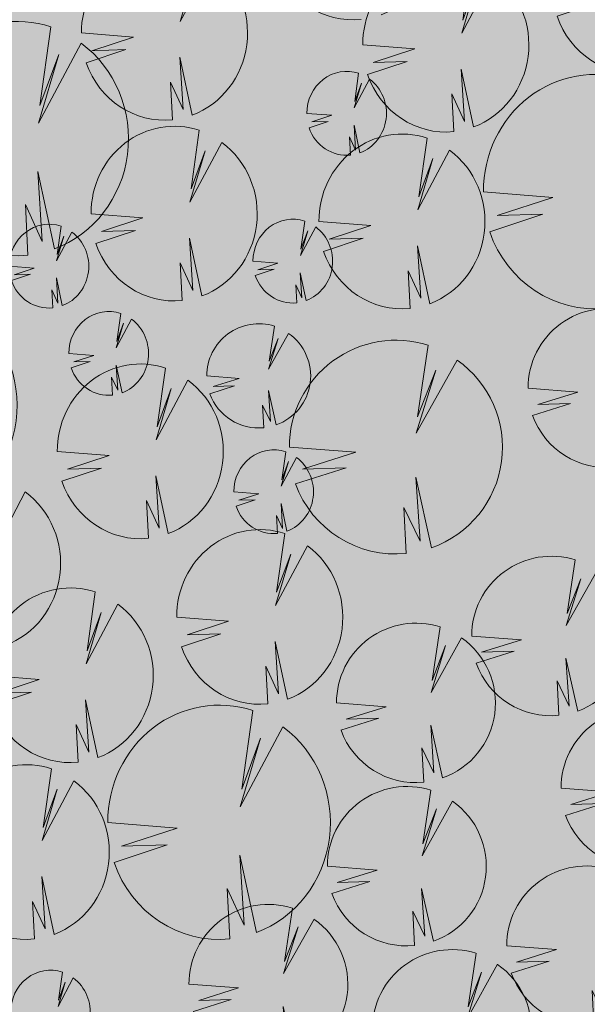
# Model space of a CAD drawing. Units: millimetres. Extents: x 25498449043 to 25499588662, y 6680873574 to 6682132685.
# Drawn here: x 25498868298 to 25498890629, y 6681438848 to 6681477613 of the extents above; entities that cross this region are included whole.
import ezdxf

# ---------------------------------------------------------------- set-up
doc = ezdxf.new("R2010")
doc.units = ezdxf.units.MM
doc.header["$MEASUREMENT"] = 0
doc.layers.add('505 Metsä 1_Pen_No__218', color=7, linetype='Continuous', lineweight=25, true_color=0x99cc99)
doc.layers.add('530 Puut 1-3_Pen_No__142', color=7, linetype='Continuous', lineweight=9, true_color=0x63bd1a)
doc.layers.add('530 Puut 1-3', color=7, linetype='Continuous')
doc.layers.add('530 Puut 1-3_Pen_No__2', color=7, linetype='Continuous', lineweight=9)

# ---------------------------------------------------------------- blocks, each defined once
blk = doc.blocks.new('metsikko')
at = {"layer": '530 Puut 1-3', "linetype": 'Continuous', "lineweight": 0, "true_color": 0x000000}
for points in [[(17053, 23640), (19792, 23420), (17597, 22700), (19389, 22757), (17303, 22063), (17605, 21373), (18012, 20745), (18511, 20196), (19090, 19740), (19732, 19390), (20421, 19155), (21137, 19043), (21860, 19055), (21758, 21043), (22425, 19590), (22250, 22352), (22902, 19301), (23573, 19621), (24184, 20054), (24716, 20589), (25156, 21209), (25491, 21899), (25711, 22637), (25810, 23403), (25785, 24176), (25638, 24933), (25371, 25655), (24993, 26319), (24515, 26907), (23949, 27403), (22270, 24248), (23071, 26958), (22325, 24945), (22761, 28044), (22031, 28216), (21283, 28254), (20539, 28159), (19822, 27932), (19152, 27581), (18549, 27116), (18030, 26550), (17610, 25899), (17302, 25183), (17115, 24423)], [(26259, 24004), (27239, 23925), (26454, 23668), (27095, 23688), (26349, 23440), (26457, 23193), (26602, 22969), (26781, 22772), (26988, 22609), (27218, 22484), (27464, 22400), (27720, 22360), (27979, 22364), (27942, 23075), (28181, 22555), (28118, 23543), (28351, 22452), (28591, 22566), (28810, 22721), (29000, 22913), (29158, 23135), (29277, 23381), (29356, 23645), (29391, 23919), (29383, 24196), (29330, 24467), (29235, 24725), (29099, 24962), (28928, 25173), (28726, 25350), (28125, 24221), (28412, 25191), (28145, 24471), (28301, 25579), (28040, 25641), (27772, 25655), (27506, 25620), (27250, 25539), (27010, 25414), (26794, 25247), (26609, 25045), (26459, 24812), (26348, 24556), (26281, 24284)], [(26765, 21155), (28808, 20991), (27171, 20454), (28508, 20496), (26952, 19979), (27177, 19465), (27481, 18996), (27853, 18586), (28285, 18246), (28764, 17985), (29277, 17810), (29811, 17727), (30351, 17736), (30274, 19218), (30772, 18135), (30641, 20194), (31128, 17919), (31628, 18158), (32084, 18481), (32481, 18880), (32809, 19342), (33059, 19856), (33223, 20407), (33296, 20978), (33278, 21555), (33168, 22120), (32969, 22658), (32687, 23153), (32331, 23592), (31909, 23962), (30657, 21608), (31254, 23630), (30697, 22129), (31023, 24440), (30478, 24568), (29920, 24597), (29366, 24525), (28831, 24356), (28331, 24095), (27881, 23747), (27494, 23325), (27181, 22840), (26951, 22306), (26811, 21739)], [(20363, 16754), (22405, 16590), (20769, 16054), (22105, 16096), (20549, 15578), (20775, 15064), (21078, 14595), (21451, 14186), (21882, 13845), (22361, 13584), (22875, 13410), (23408, 13326), (23948, 13335), (23872, 14818), (24369, 13734), (24239, 15794), (24725, 13518), (25226, 13757), (25681, 14080), (26078, 14479), (26406, 14942), (26656, 15456), (26820, 16006), (26894, 16578), (26875, 17154), (26765, 17719), (26567, 18257), (26285, 18752), (25928, 19191), (25506, 19561), (24254, 17208), (24851, 19229), (24295, 17728), (24620, 20039), (24075, 20167), (23517, 20196), (22963, 20125), (22428, 19956), (21929, 19694), (21479, 19347), (21092, 18924), (20779, 18439), (20549, 17905), (20409, 17338)], [(32749, 18557), (33729, 18479), (32944, 18221), (33585, 18242), (32839, 17993), (32947, 17747), (33092, 17522), (33271, 17325), (33478, 17162), (33708, 17037), (33954, 16953), (34210, 16913), (34469, 16918), (34432, 17629), (34671, 17109), (34608, 18097), (34842, 17005), (35082, 17120), (35300, 17275), (35491, 17466), (35648, 17688), (35768, 17935), (35846, 18199), (35882, 18473), (35873, 18749), (35820, 19020), (35725, 19278), (35590, 19516), (35419, 19726), (35216, 19903), (34616, 18775), (34902, 19744), (34635, 19024), (34791, 20133), (34530, 20194), (34262, 20208), (33996, 20174), (33740, 20093), (33500, 19967), (33285, 19801), (33099, 19598), (32949, 19366), (32839, 19109), (32771, 18837)], [(31466, 14635), (33508, 14471), (31871, 13935), (33208, 13977), (31652, 13459), (31878, 12945), (32181, 12476), (32553, 12067), (32985, 11726), (33464, 11465), (33977, 11291), (34511, 11207), (35051, 11216), (34974, 12699), (35472, 11615), (35341, 13675), (35828, 11399), (36329, 11638), (36784, 11961), (37181, 12360), (37509, 12823), (37759, 13337), (37923, 13887), (37997, 14459), (37978, 15035), (37868, 15600), (37669, 16138), (37388, 16633), (37031, 17072), (36609, 17442), (35357, 15089), (35954, 17110), (35398, 15609), (35723, 17920), (35178, 18048), (34620, 18077), (34066, 18006), (33531, 17837), (33031, 17575), (32582, 17228), (32194, 16805), (31881, 16320), (31652, 15786), (31512, 15219)], [(12938, 12805), (14980, 12641), (13343, 12104), (14680, 12146), (13124, 11629), (13350, 11115), (13653, 10646), (14025, 10236), (14457, 9896), (14936, 9635), (15449, 9460), (15983, 9376), (16523, 9386), (16446, 10868), (16944, 9784), (16813, 11844), (17300, 9569), (17801, 9807), (18256, 10131), (18653, 10529), (18981, 10992), (19231, 11506), (19395, 12057), (19469, 12628), (19450, 13205), (19340, 13770), (19141, 14307), (18860, 14803), (18503, 15242), (18081, 15612), (16829, 13258), (17426, 15280), (16870, 13778), (17195, 16090), (16650, 16218), (16092, 16246), (15538, 16175), (15003, 16006), (14503, 15744), (14054, 15397), (13666, 14975), (13353, 14490), (13124, 13956), (12984, 13389)], [(24007, 12338), (26050, 12174), (24413, 11637), (25749, 11679), (24193, 11162), (24419, 10648), (24722, 10179), (25095, 9769), (25526, 9429), (26005, 9168), (26519, 8993), (27053, 8909), (27592, 8919), (27516, 10401), (28013, 9317), (27883, 11377), (28370, 9102), (28870, 9341), (29325, 9664), (29723, 10063), (30051, 10525), (30300, 11039), (30464, 11590), (30538, 12161), (30520, 12738), (30410, 13303), (30211, 13841), (29929, 14336), (29572, 14775), (29151, 15145), (27898, 12791), (28495, 14813), (27939, 13311), (28264, 15623), (27719, 15751), (27162, 15779), (26607, 15708), (26072, 15539), (25573, 15278), (25123, 14930), (24736, 14508), (24423, 14023), (24193, 13489), (24053, 12922)], [(6659, 9301), (9398, 9081), (7203, 8362), (8995, 8418), (6909, 7725), (7212, 7035), (7618, 6407), (8118, 5857), (8696, 5401), (9339, 5051), (10027, 4817), (10743, 4704), (11467, 4717), (11364, 6705), (12031, 5252), (11856, 8013), (12509, 4962), (13180, 5282), (13790, 5716), (14323, 6251), (14763, 6871), (15097, 7560), (15317, 8298), (15416, 9065), (15392, 9838), (15244, 10595), (14977, 11316), (14600, 11980), (14121, 12569), (13556, 13065), (11877, 9909), (12677, 12620), (11931, 10607), (12368, 13706), (11637, 13877), (10889, 13916), (10146, 13821), (9429, 13594), (8759, 13243), (8155, 12777), (7636, 12211), (7217, 11561), (6909, 10845), (6721, 10084)], [(29382, 7211), (32121, 6991), (29927, 6272), (31719, 6328), (29632, 5634), (29935, 4945), (30341, 4317), (30841, 3767), (31420, 3311), (32062, 2961), (32750, 2727), (33466, 2614), (34190, 2627), (34087, 4614), (34754, 3161), (34579, 5923), (35232, 2872), (35903, 3192), (36513, 3626), (37046, 4160), (37486, 4781), (37821, 5470), (38040, 6208), (38139, 6974), (38115, 7747), (37967, 8505), (37701, 9226), (37323, 9890), (36845, 10478), (36279, 10974), (34600, 7819), (35400, 10529), (34655, 8516), (35091, 11616), (34360, 11787), (33612, 11826), (32869, 11730), (32152, 11504), (31482, 11153), (30879, 10687), (30360, 10121), (29940, 9470), (29632, 8754), (29444, 7994)], [(20840, 8627), (21820, 8548), (21035, 8291), (21676, 8311), (20930, 8063), (21038, 7816), (21183, 7591), (21362, 7395), (21569, 7232), (21799, 7107), (22045, 7023), (22301, 6982), (22560, 6987), (22523, 7698), (22762, 7178), (22699, 8166), (22933, 7075), (23173, 7189), (23391, 7344), (23582, 7535), (23739, 7757), (23859, 8004), (23937, 8268), (23973, 8542), (23964, 8818), (23911, 9089), (23816, 9347), (23681, 9585), (23510, 9795), (23307, 9973), (22707, 8844), (22993, 9814), (22726, 9094), (22882, 10202), (22621, 10264), (22353, 10277), (22087, 10243), (21831, 10162), (21591, 10037), (21376, 9870), (21190, 9668), (21040, 9435), (20930, 9179), (20862, 8907)], [(13318, 5685), (15361, 5521), (13724, 4985), (15061, 5027), (13504, 4509), (13730, 3995), (14033, 3526), (14406, 3117), (14837, 2776), (15316, 2515), (15830, 2341), (16364, 2257), (16904, 2266), (16827, 3749), (17324, 2665), (17194, 4725), (17681, 2449), (18181, 2688), (18636, 3011), (19034, 3410), (19362, 3873), (19611, 4387), (19775, 4937), (19849, 5509), (19831, 6085), (19721, 6650), (19522, 7188), (19240, 7683), (18883, 8122), (18462, 8492), (17209, 6139), (17806, 8160), (17250, 6659), (17575, 8970), (17030, 9098), (16473, 9127), (15918, 9056), (15383, 8887), (14884, 8625), (14434, 8278), (14047, 7855), (13734, 7370), (13504, 6836), (13364, 6269)], [(22280, 5379), (24323, 5215), (22686, 4678), (24023, 4720), (22467, 4203), (22692, 3689), (22995, 3220), (23368, 2810), (23800, 2470), (24279, 2209), (24792, 2034), (25326, 1951), (25866, 1960), (25789, 3442), (26286, 2359), (26156, 4418), (26643, 2143), (27143, 2382), (27599, 2705), (27996, 3104), (28324, 3566), (28573, 4080), (28737, 4631), (28811, 5202), (28793, 5779), (28683, 6344), (28484, 6882), (28202, 7377), (27846, 7816), (27424, 8186), (26172, 5832), (26768, 7854), (26212, 6353), (26538, 8664), (25993, 8792), (25435, 8821), (24880, 8749), (24346, 8580), (23846, 8319), (23396, 7971), (23009, 7549), (22696, 7064), (22466, 6530), (22326, 5963)], [(18724, 2808), (19704, 2729), (18919, 2472), (19560, 2492), (18814, 2244), (18922, 1997), (19067, 1772), (19246, 1576), (19453, 1413), (19683, 1287), (19929, 1204), (20185, 1163), (20444, 1168), (20407, 1879), (20646, 1359), (20583, 2347), (20816, 1255), (21056, 1370), (21275, 1525), (21465, 1716), (21623, 1938), (21742, 2185), (21821, 2449), (21856, 2723), (21848, 2999), (21795, 3270), (21700, 3528), (21564, 3766), (21393, 3976), (21191, 4154), (20590, 3025), (20877, 3995), (20610, 3274), (20766, 4383), (20505, 4444), (20237, 4458), (19971, 4424), (19715, 4343), (19475, 4217), (19259, 4051), (19074, 3848), (18924, 3616), (18813, 3360), (18746, 3088)], [(9131, 2608), (10110, 2529), (9325, 2272), (9966, 2292), (9220, 2044), (9328, 1797), (9474, 1573), (9652, 1376), (9859, 1213), (10089, 1088), (10335, 1004), (10591, 964), (10850, 968), (10813, 1679), (11052, 1160), (10989, 2147), (11223, 1056), (11463, 1171), (11681, 1326), (11872, 1517), (12029, 1739), (12149, 1985), (12228, 2249), (12263, 2523), (12254, 2800), (12201, 3071), (12106, 3329), (11971, 3566), (11800, 3777), (11597, 3954), (10997, 2826), (11283, 3795), (11016, 3075), (11173, 4184), (10911, 4245), (10644, 4259), (10378, 4225), (10121, 4144), (9882, 4018), (9666, 3852), (9480, 3649), (9330, 3416), (9220, 3160), (9153, 2888)]]:
    blk.add_hatch(color=18, dxfattribs=at).paths.add_polyline_path(points)
at = {"layer": '530 Puut 1-3_Pen_No__142', "linetype": 'Continuous', "lineweight": 9, "true_color": 0x63bd1a}
for points in [[(25371, 23072), (26351, 22994), (25566, 22737), (26207, 22757), (25461, 22509), (25569, 22262), (25714, 22037), (25893, 21841), (26100, 21677), (26330, 21552), (26576, 21468), (26832, 21428), (27091, 21433), (27054, 22144), (27293, 21624), (27230, 22612), (27463, 21520), (27703, 21635), (27922, 21790), (28112, 21981), (28270, 22203), (28389, 22450), (28468, 22714), (28504, 22988), (28495, 23264), (28442, 23535), (28347, 23793), (28211, 24031), (28040, 24241), (27838, 24419), (27237, 23290), (27524, 24259), (27257, 23539), (27413, 24648), (27152, 24709), (26884, 24723), (26618, 24689), (26362, 24608), (26122, 24482), (25906, 24316), (25721, 24113), (25571, 23881), (25460, 23625), (25393, 23353)], [(24914, 19213), (26956, 19049), (25320, 18512), (26656, 18554), (25100, 18037), (25326, 17523), (25629, 17054), (26002, 16644), (26433, 16304), (26912, 16043), (27426, 15868), (27960, 15784), (28499, 15794), (28423, 17276), (28920, 16192), (28790, 18252), (29276, 15977), (29777, 16215), (30232, 16539), (30629, 16938), (30958, 17400), (31207, 17914), (31371, 18465), (31445, 19036), (31427, 19613), (31316, 20178), (31118, 20716), (30836, 21211), (30479, 21650), (30057, 22020), (28805, 19666), (29402, 21688), (28846, 20186), (29171, 22498), (28626, 22626), (28068, 22654), (27514, 22583), (26979, 22414), (26480, 22152), (26030, 21805), (25643, 21383), (25330, 20898), (25100, 20364), (24960, 19797)], [(31861, 17626), (32841, 17547), (32056, 17290), (32697, 17310), (31951, 17062), (32059, 16815), (32204, 16591), (32383, 16394), (32590, 16231), (32820, 16106), (33066, 16022), (33322, 15982), (33581, 15986), (33544, 16697), (33783, 16177), (33720, 17165), (33954, 16074), (34194, 16188), (34412, 16343), (34603, 16535), (34760, 16757), (34880, 17003), (34958, 17267), (34994, 17541), (34985, 17818), (34932, 18089), (34837, 18347), (34702, 18584), (34531, 18795), (34328, 18972), (33728, 17843), (34014, 18813), (33747, 18093), (33903, 19201), (33642, 19263), (33374, 19277), (33108, 19242), (32852, 19161), (32612, 19036), (32397, 18869), (32211, 18667), (32061, 18434), (31951, 18178), (31884, 17906)], [(18511, 14812), (20554, 14648), (18917, 14112), (20254, 14153), (18698, 13636), (18923, 13122), (19227, 12653), (19599, 12243), (20031, 11903), (20510, 11642), (21023, 11468), (21557, 11384), (22097, 11393), (22020, 12875), (22518, 11792), (22387, 13851), (22874, 11576), (23374, 11815), (23830, 12138), (24227, 12537), (24555, 12999), (24805, 13513), (24969, 14064), (25042, 14635), (25024, 15212), (24914, 15777), (24715, 16315), (24433, 16810), (24077, 17249), (23655, 17619), (22403, 15265), (23000, 17287), (22443, 15786), (22769, 18097), (22224, 18225), (21666, 18254), (21112, 18182), (20577, 18013), (20077, 17752), (19627, 17404), (19240, 16982), (18927, 16497), (18697, 15963), (18557, 15396)], [(29614, 12693), (31657, 12529), (30020, 11993), (31357, 12034), (29801, 11517), (30026, 11003), (30329, 10534), (30702, 10124), (31134, 9784), (31613, 9523), (32126, 9349), (32660, 9265), (33200, 9274), (33123, 10756), (33620, 9673), (33490, 11732), (33977, 9457), (34477, 9696), (34932, 10019), (35330, 10418), (35658, 10881), (35907, 11394), (36071, 11945), (36145, 12516), (36127, 13093), (36017, 13658), (35818, 14196), (35536, 14691), (35179, 15130), (34758, 15500), (33505, 13147), (34102, 15168), (33546, 13667), (33872, 15978), (33327, 16106), (32769, 16135), (32214, 16063), (31680, 15895), (31180, 15633), (30730, 15286), (30343, 14863), (30030, 14378), (29800, 13844), (29660, 13277)], [(11086, 10863), (13129, 10699), (11492, 10162), (12829, 10204), (11273, 9687), (11498, 9172), (11801, 8704), (12174, 8294), (12606, 7954), (13085, 7693), (13598, 7518), (14132, 7434), (14672, 7444), (14595, 8926), (15092, 7842), (14962, 9902), (15449, 7627), (15949, 7865), (16404, 8189), (16802, 8587), (17130, 9050), (17379, 9564), (17543, 10115), (17617, 10686), (17599, 11263), (17489, 11828), (17290, 12365), (17008, 12861), (16651, 13299), (16230, 13669), (14977, 11316), (15574, 13338), (15018, 11836), (15344, 14148), (14799, 14276), (14241, 14304), (13686, 14233), (13152, 14064), (12652, 13802), (12202, 13455), (11815, 13033), (11502, 12548), (11272, 12014), (11132, 11447)], [(22156, 10396), (24198, 10232), (22561, 9695), (23898, 9737), (22342, 9220), (22568, 8706), (22871, 8237), (23243, 7827), (23675, 7487), (24154, 7226), (24667, 7051), (25201, 6967), (25741, 6977), (25664, 8459), (26162, 7375), (26031, 9435), (26518, 7160), (27019, 7398), (27474, 7722), (27871, 8120), (28199, 8583), (28449, 9097), (28613, 9648), (28687, 10219), (28668, 10796), (28558, 11361), (28359, 11898), (28078, 12394), (27721, 12833), (27299, 13202), (26047, 10849), (26644, 12871), (26088, 11369), (26413, 13681), (25868, 13809), (25310, 13837), (24756, 13766), (24221, 13597), (23721, 13335), (23271, 12988), (22884, 12566), (22571, 12081), (22342, 11547), (22202, 10980)], [(4177, 6697), (6915, 6477), (4721, 5758), (6513, 5814), (4427, 5121), (4729, 4431), (5136, 3803), (5635, 3253), (6214, 2797), (6856, 2447), (7545, 2213), (8260, 2100), (8984, 2113), (8881, 4101), (9548, 2647), (9373, 5409), (10026, 2358), (10697, 2678), (11308, 3112), (11840, 3647), (12280, 4267), (12615, 4956), (12835, 5694), (12934, 6461), (12909, 7233), (12761, 7991), (12495, 8712), (12117, 9376), (11639, 9965), (11073, 10461), (9394, 7305), (10195, 10016), (9449, 8003), (9885, 11102), (9154, 11273), (8406, 11312), (7663, 11217), (6946, 10990), (6276, 10639), (5673, 10173), (5154, 9607), (4734, 8957), (4426, 8241), (4238, 7480)], [(19952, 7695), (20932, 7617), (20147, 7359), (20788, 7379), (20042, 7131), (20150, 6885), (20295, 6660), (20474, 6463), (20681, 6300), (20911, 6175), (21157, 6091), (21413, 6051), (21672, 6055), (21635, 6766), (21874, 6247), (21811, 7235), (22045, 6143), (22285, 6258), (22503, 6413), (22694, 6604), (22851, 6826), (22971, 7072), (23049, 7336), (23085, 7611), (23076, 7887), (23023, 8158), (22928, 8416), (22793, 8653), (22622, 8864), (22419, 9041), (21819, 7913), (22105, 8882), (21838, 8162), (21994, 9271), (21733, 9332), (21465, 9346), (21199, 9312), (20943, 9231), (20703, 9105), (20488, 8939), (20302, 8736), (20152, 8503), (20042, 8247), (19974, 7975)], [(26900, 4607), (29639, 4387), (27444, 3668), (29236, 3724), (27150, 3030), (27452, 2341), (27859, 1713), (28358, 1163), (28937, 707), (29580, 357), (30268, 123), (30984, 10), (31707, 22), (31605, 2010), (32272, 557), (32097, 3319), (32749, 268), (33420, 588), (34031, 1022), (34564, 1556), (35003, 2177), (35338, 2866), (35558, 3604), (35657, 4370), (35632, 5143), (35485, 5901), (35218, 6622), (34840, 7286), (34362, 7874), (33796, 8370), (32118, 5215), (32918, 7925), (32172, 5912), (32608, 9012), (31878, 9183), (31130, 9222), (30386, 9126), (29669, 8900), (28999, 8549), (28396, 8083), (27877, 7517), (27457, 6866), (27149, 6150), (26962, 5390)], [(11467, 3743), (13509, 3579), (11872, 3043), (13209, 3084), (11653, 2567), (11879, 2053), (12182, 1584), (12554, 1174), (12986, 834), (13465, 573), (13978, 399), (14512, 315), (15052, 324), (14975, 1806), (15473, 723), (15342, 2782), (15829, 507), (16330, 746), (16785, 1069), (17182, 1468), (17510, 1931), (17760, 2444), (17924, 2995), (17998, 3566), (17979, 4143), (17869, 4708), (17670, 5246), (17389, 5741), (17032, 6180), (16610, 6550), (15358, 4197), (15955, 6218), (15399, 4717), (15724, 7028), (15179, 7156), (14621, 7185), (14067, 7113), (13532, 6944), (13032, 6683), (12583, 6336), (12195, 5913), (11882, 5428), (11653, 4894), (11513, 4327)], [(20429, 3437), (22471, 3273), (20835, 2736), (22171, 2778), (20615, 2261), (20841, 1747), (21144, 1278), (21517, 868), (21948, 528), (22427, 267), (22941, 92), (23474, 8), (24014, 18), (23938, 1500), (24435, 416), (24305, 2476), (24791, 201), (25292, 439), (25747, 763), (26144, 1162), (26472, 1624), (26722, 2138), (26886, 2689), (26960, 3260), (26941, 3837), (26831, 4402), (26633, 4940), (26351, 5435), (25994, 5874), (25572, 6244), (24320, 3890), (24917, 5912), (24361, 4410), (24686, 6722), (24141, 6850), (23583, 6878), (23029, 6807), (22494, 6638), (21995, 6376), (21545, 6029), (21158, 5607), (20845, 5122), (20615, 4588), (20475, 4021)], [(17836, 1876), (18816, 1797), (18031, 1540), (18672, 1560), (17926, 1312), (18034, 1065), (18179, 841), (18358, 644), (18565, 481), (18795, 356), (19041, 272), (19297, 232), (19556, 236), (19519, 947), (19758, 427), (19695, 1415), (19928, 324), (20168, 439), (20387, 594), (20577, 785), (20735, 1007), (20854, 1253), (20933, 1517), (20968, 1791), (20960, 2068), (20907, 2339), (20812, 2597), (20676, 2834), (20505, 3045), (20303, 3222), (19702, 2094), (19989, 3063), (19722, 2343), (19878, 3452), (19617, 3513), (19349, 3527), (19083, 3493), (18827, 3412), (18587, 3286), (18371, 3119), (18186, 2917), (18036, 2684), (17925, 2428), (17858, 2156)], [(8243, 1677), (9222, 1598), (8437, 1341), (9078, 1361), (8332, 1113), (8440, 866), (8586, 641), (8764, 445), (8971, 282), (9201, 157), (9447, 73), (9703, 32), (9962, 37), (9926, 748), (10164, 228), (10102, 1216), (10335, 125), (10575, 239), (10793, 394), (10984, 585), (11141, 807), (11261, 1054), (11340, 1318), (11375, 1592), (11366, 1868), (11313, 2139), (11218, 2397), (11083, 2635), (10912, 2845), (10710, 3023), (10109, 1894), (10395, 2864), (10129, 2144), (10285, 3252), (10023, 3314), (9756, 3327), (9490, 3293), (9233, 3212), (8994, 3087), (8778, 2920), (8592, 2718), (8442, 2485), (8332, 2229), (8265, 1957)]]:
    blk.add_hatch(color=72, dxfattribs=at).paths.add_polyline_path(points)
at = {"layer": '530 Puut 1-3_Pen_No__2', "color": 7, "linetype": 'Continuous', "lineweight": 9}
for p, q in [((27413, 24648), (27257, 23539)), ((27237, 23290), (27838, 24419)), ((27524, 24259), (27237, 23290)), ((27257, 23539), (27524, 24259)), ((26351, 22994), (25371, 23072)), ((25566, 22737), (26351, 22994)), ((25461, 22509), (26207, 22757)), ((26207, 22757), (25566, 22737)), ((27463, 21520), (27230, 22612)), ((27230, 22612), (27293, 21624)), ((29171, 22498), (28846, 20186)), ((27293, 21624), (27054, 22144)), ((27054, 22144), (27091, 21433)), ((28805, 19666), (30057, 22020)), ((29402, 21688), (28805, 19666)), ((28846, 20186), (29402, 21688)), ((26956, 19049), (24914, 19213)), ((25320, 18512), (26956, 19049)), ((33903, 19201), (33747, 18093)), ((33728, 17843), (34328, 18972)), ((34014, 18813), (33728, 17843)), ((33747, 18093), (34014, 18813)), ((25100, 18037), (26656, 18554)), ((26656, 18554), (25320, 18512)), ((29276, 15977), (28790, 18252)), ((28790, 18252), (28920, 16192)), ((22403, 15265), (23655, 17619)), ((32841, 17547), (31861, 17626)), ((32056, 17290), (32841, 17547)), ((28920, 16192), (28423, 17276)), ((28423, 17276), (28499, 15794)), ((31951, 17062), (32697, 17310)), ((32697, 17310), (32056, 17290)), ((33954, 16074), (33720, 17165)), ((33720, 17165), (33783, 16177)), ((33783, 16177), (33544, 16697)), ((33544, 16697), (33581, 15986)), ((33872, 15978), (33546, 13667)), ((33505, 13147), (34758, 15500)), ((34102, 15168), (33505, 13147)), ((33546, 13667), (34102, 15168)), ((14977, 11316), (16230, 13669)), ((26413, 13681), (26088, 11369)), ((15574, 13338), (14977, 11316)), ((26047, 10849), (27299, 13202)), ((26644, 12871), (26047, 10849)), ((26088, 11369), (26644, 12871)), ((31657, 12529), (29614, 12693)), ((30020, 11993), (31657, 12529)), ((29801, 11517), (31357, 12034)), ((31357, 12034), (30020, 11993)), ((33977, 9457), (33490, 11732)), ((33490, 11732), (33620, 9673)), ((9885, 11102), (9449, 8003)), ((13129, 10699), (11086, 10863)), ((11492, 10162), (13129, 10699)), ((33620, 9673), (33123, 10756)), ((33123, 10756), (33200, 9274)), ((9394, 7305), (11073, 10461)), ((11273, 9687), (12829, 10204)), ((12829, 10204), (11492, 10162)), ((24198, 10232), (22156, 10396)), ((22561, 9695), (24198, 10232)), ((10195, 10016), (9394, 7305)), ((9449, 8003), (10195, 10016)), ((15449, 7627), (14962, 9902)), ((14962, 9902), (15092, 7842)), ((22342, 9220), (23898, 9737)), ((23898, 9737), (22561, 9695)), ((26518, 7160), (26031, 9435)), ((26031, 9435), (26162, 7375)), ((15092, 7842), (14595, 8926)), ((14595, 8926), (14672, 7444)), ((21819, 7913), (22419, 9041)), ((21994, 9271), (21838, 8162)), ((32608, 9012), (32172, 5912)), ((22105, 8882), (21819, 7913)), ((21838, 8162), (22105, 8882)), ((26162, 7375), (25664, 8459)), ((25664, 8459), (25741, 6977)), ((32118, 5215), (33796, 8370)), ((32918, 7925), (32118, 5215)), ((32172, 5912), (32918, 7925)), ((20932, 7617), (19952, 7695)), ((20042, 7131), (20788, 7379)), ((20147, 7359), (20932, 7617)), ((20788, 7379), (20147, 7359)), ((15724, 7028), (15399, 4717)), ((22045, 6143), (21811, 7235)), ((21811, 7235), (21874, 6247)), ((21874, 6247), (21635, 6766)), ((21635, 6766), (21672, 6055)), ((24686, 6722), (24361, 4410)), ((15358, 4197), (16610, 6550)), ((15955, 6218), (15358, 4197)), ((15399, 4717), (15955, 6218)), ((24320, 3890), (25572, 6244)), ((24917, 5912), (24320, 3890)), ((24361, 4410), (24917, 5912)), ((10026, 2358), (9373, 5409)), ((9373, 5409), (9548, 2647)), ((29639, 4387), (26900, 4607)), ((27444, 3668), (29639, 4387)), ((9548, 2647), (8881, 4101)), ((8881, 4101), (8984, 2113)), ((13509, 3579), (11467, 3743)), ((11872, 3043), (13509, 3579)), ((27150, 3030), (29236, 3724)), ((29236, 3724), (27444, 3668)), ((10285, 3252), (10129, 2144)), ((19702, 2094), (20303, 3222)), ((19878, 3452), (19722, 2343)), ((22471, 3273), (20429, 3437)), ((20835, 2736), (22471, 3273)), ((32749, 268), (32097, 3319)), ((32097, 3319), (32272, 557)), ((10109, 1894), (10710, 3023)), ((10395, 2864), (10109, 1894)), ((10129, 2144), (10395, 2864)), ((11653, 2567), (13209, 3084)), ((13209, 3084), (11872, 3043)), ((15829, 507), (15342, 2782)), ((15342, 2782), (15473, 723)), ((19989, 3063), (19702, 2094)), ((19722, 2343), (19989, 3063)), ((20615, 2261), (22171, 2778)), ((22171, 2778), (20835, 2736)), ((24791, 201), (24305, 2476)), ((24305, 2476), (24435, 416)), ((32272, 557), (31605, 2010)), ((31605, 2010), (31707, 22)), ((9222, 1598), (8243, 1677)), ((8437, 1341), (9222, 1598)), ((15473, 723), (14975, 1806)), ((14975, 1806), (15052, 324)), ((18816, 1797), (17836, 1876)), ((17926, 1312), (18672, 1560)), ((18031, 1540), (18816, 1797)), ((18672, 1560), (18031, 1540)), ((8332, 1113), (9078, 1361)), ((9078, 1361), (8437, 1341)), ((10335, 125), (10102, 1216)), ((10102, 1216), (10164, 228)), ((19928, 324), (19695, 1415)), ((19695, 1415), (19758, 427)), ((24435, 416), (23938, 1500)), ((23938, 1500), (24014, 18)), ((19758, 427), (19519, 947)), ((19519, 947), (19556, 236)), ((10164, 228), (9926, 748)), ((9926, 748), (9962, 37))]:
    blk.add_line(p, q, dxfattribs=at)
for centre, major_axis, start_param, end_param in [((18945, 21032), (0, 4603), 3.484408, 5.670874), ((26941, 23077), (0, 1647), 5.977836, 7.856952), ((26936, 23071), (0, 1647), 3.484408, 5.670874), ((28187, 19223), (0, 3434), 5.977836, 7.856952), ((26936, 23071), (0, 1647), 1.919515, 3.240471), ((28176, 19210), (0, 3433), 3.484408, 5.670874), ((33431, 17631), (0, 1647), 5.977836, 7.856952), ((33426, 17625), (0, 1647), 3.484408, 5.670874), ((28176, 19210), (0, 3433), 1.919515, 3.240471), ((21774, 14809), (0, 3433), 3.484408, 5.670874), ((33426, 17625), (0, 1647), 1.919515, 3.240471), ((32888, 12703), (0, 3434), 5.977836, 7.856952), ((32877, 12690), (0, 3433), 3.484408, 5.670874), ((14360, 10873), (0, 3434), 5.977836, 7.856952), ((25429, 10406), (0, 3434), 5.977836, 7.856952), ((14349, 10860), (0, 3433), 3.484408, 5.670874), ((21774, 14809), (0, 3433), 1.919515, 3.240471), ((25418, 10393), (0, 3433), 3.484408, 5.670874), ((8566, 6711), (0, 4604), 5.977836, 7.856952), ((32877, 12690), (0, 3433), 1.919515, 3.240471), ((8551, 6694), (0, 4603), 3.484408, 5.670874), ((14349, 10860), (0, 3433), 1.919515, 3.240471), ((21522, 7700), (0, 1647), 5.977836, 7.856952), ((31289, 4621), (0, 4604), 5.977836, 7.856952), ((21517, 7694), (0, 1647), 3.484408, 5.670874), ((25418, 10393), (0, 3433), 1.919515, 3.240471), ((31274, 4603), (0, 4603), 3.484408, 5.670874), ((14740, 3753), (0, 3434), 5.977836, 7.856952), ((21517, 7694), (0, 1647), 1.919515, 3.240471), ((23702, 3447), (0, 3434), 5.977836, 7.856952), ((14729, 3740), (0, 3433), 3.484408, 5.670874), ((23691, 3434), (0, 3433), 3.484408, 5.670874), ((8551, 6694), (0, 4603), 1.919515, 3.240471), ((19406, 1881), (0, 1647), 5.977836, 7.856952), ((9813, 1682), (0, 1647), 5.977836, 7.856952), ((19401, 1875), (0, 1647), 3.484408, 5.670874), ((9807, 1675), (0, 1647), 3.484408, 5.670874), ((31274, 4603), (0, 4603), 1.919515, 3.240471), ((14729, 3740), (0, 3433), 1.919515, 3.240471), ((23691, 3434), (0, 3433), 1.919515, 3.240471), ((19401, 1875), (0, 1647), 1.919515, 3.240471), ((9807, 1675), (0, 1647), 1.919515, 3.240471)]:
    blk.add_ellipse(centre, major_axis=major_axis, ratio=0.95332, start_param=start_param, end_param=end_param, dxfattribs=at)
blk = doc.blocks.new('Puu tosi iso')
at = {"layer": '530 Puut 1-3', "linetype": 'Continuous', "lineweight": 0, "true_color": 0x000000}
blk.add_hatch(color=18, dxfattribs=at).paths.add_polyline_path([(2376, 6579), (4997, 6379), (2897, 5722), (4612, 5774), (2615, 5141), (2905, 4512), (3294, 3938), (3772, 3437), (4326, 3021), (4940, 2702), (5599, 2488), (6284, 2385), (6977, 2396), (6879, 4210), (7517, 2884), (7350, 5404), (7974, 2620), (8616, 2912), (9201, 3308), (9710, 3796), (10131, 4362), (10452, 4991), (10662, 5664), (10757, 6363), (10733, 7068), (10592, 7760), (10337, 8418), (9976, 9024), (9518, 9560), (8976, 10013), (7369, 7134), (8135, 9607), (7422, 7770), (7839, 10598), (7140, 10754), (6424, 10790), (5713, 10703), (5026, 10496), (4385, 10176), (3808, 9751), (3311, 9234), (2909, 8641), (2615, 7987), (2435, 7294)])
at = {"layer": '530 Puut 1-3_Pen_No__142', "linetype": 'Continuous', "lineweight": 9, "true_color": 0x63bd1a}
blk.add_hatch(color=72, dxfattribs=at).paths.add_polyline_path([(0, 4203), (2621, 4003), (521, 3346), (2236, 3398), (239, 2765), (529, 2136), (918, 1562), (1396, 1061), (1950, 645), (2564, 326), (3223, 112), (3908, 9), (4601, 21), (4503, 1834), (5141, 508), (4974, 3028), (5598, 244), (6240, 537), (6825, 932), (7335, 1420), (7756, 1986), (8076, 2615), (8286, 3288), (8381, 3987), (8357, 4693), (8216, 5384), (7961, 6042), (7600, 6648), (7142, 7184), (6600, 7637), (4994, 4758), (5760, 7231), (5046, 5394), (5463, 8222), (4764, 8379), (4048, 8414), (3337, 8327), (2650, 8120), (2009, 7800), (1432, 7375), (935, 6858), (534, 6265), (239, 5612), (59, 4918)])
at = {"layer": '530 Puut 1-3_Pen_No__2', "color": 7, "linetype": 'Continuous', "lineweight": 9}
for p, q in [((5463, 8222), (5046, 5394)), ((4994, 4758), (6600, 7637)), ((5760, 7231), (4994, 4758)), ((5046, 5394), (5760, 7231)), ((2621, 4003), (0, 4203)), ((521, 3346), (2621, 4003)), ((239, 2765), (2236, 3398)), ((2236, 3398), (521, 3346)), ((5598, 244), (4974, 3028)), ((4974, 3028), (5141, 508)), ((5141, 508), (4503, 1834)), ((4503, 1834), (4601, 21))]:
    blk.add_line(p, q, dxfattribs=at)
for centre, radius, start, end in [((4201, 4216), 4201, 72.5048, 180.1702), ((4186, 4200), 4200, 289.6419, 54.9172), ((4186, 4200), 4200, 199.9801, 275.6653)]:
    blk.add_arc(centre, radius, start, end, dxfattribs=at)
blk = doc.blocks.new('Puu iso')
at = {"layer": '530 Puut 1-3', "linetype": 'Continuous', "lineweight": 0, "true_color": 0x000000}
blk.add_hatch(color=18, dxfattribs=at).paths.add_polyline_path([(1772, 4907), (3727, 4757), (2160, 4268), (3440, 4306), (1950, 3834), (2166, 3365), (2456, 2937), (2813, 2563), (3226, 2253), (3685, 2015), (4176, 1855), (4687, 1779), (5203, 1787), (5130, 3140), (5606, 2151), (5481, 4031), (5947, 1954), (6426, 2172), (6862, 2467), (7242, 2831), (7556, 3253), (7795, 3722), (7952, 4224), (8023, 4746), (8005, 5272), (7900, 5787), (7709, 6278), (7440, 6730), (7098, 7130), (6695, 7468), (5496, 5321), (6068, 7165), (5535, 5795), (5847, 7904), (5325, 8021), (4791, 8047), (4260, 7982), (3749, 7828), (3271, 7589), (2840, 7272), (2469, 6887), (2170, 6444), (1950, 5957), (1816, 5440)])
at = {"layer": '530 Puut 1-3_Pen_No__142', "linetype": 'Continuous', "lineweight": 9, "true_color": 0x63bd1a}
blk.add_hatch(color=72, dxfattribs=at).paths.add_polyline_path([(0, 3135), (1955, 2985), (388, 2496), (1668, 2534), (178, 2062), (394, 1593), (685, 1165), (1041, 791), (1454, 481), (1913, 243), (2404, 83), (2915, 7), (3431, 15), (3358, 1368), (3834, 379), (3709, 2259), (4175, 182), (4654, 400), (5090, 695), (5470, 1059), (5784, 1481), (6023, 1950), (6180, 2452), (6251, 2974), (6233, 3500), (6128, 4015), (5937, 4506), (5668, 4958), (5326, 5358), (4923, 5696), (3724, 3549), (4296, 5393), (3763, 4023), (4075, 6132), (3553, 6249), (3019, 6275), (2489, 6210), (1977, 6056), (1499, 5817), (1068, 5500), (698, 5115), (398, 4672), (178, 4185), (44, 3668)])
at = {"layer": '530 Puut 1-3_Pen_No__2', "color": 7, "linetype": 'Continuous', "lineweight": 9}
for p, q in [((4075, 6132), (3763, 4023)), ((3724, 3549), (4923, 5696)), ((4296, 5393), (3724, 3549)), ((3763, 4023), (4296, 5393)), ((1955, 2985), (0, 3135)), ((388, 2496), (1955, 2985)), ((178, 2062), (1668, 2534)), ((1668, 2534), (388, 2496)), ((4175, 182), (3709, 2259)), ((3709, 2259), (3834, 379)), ((3834, 379), (3358, 1368)), ((3358, 1368), (3431, 15))]:
    blk.add_line(p, q, dxfattribs=at)
for centre, radius, start, end in [((3133, 3144), 3133, 72.5048, 180.1702), ((3122, 3132), 3132, 289.6419, 54.9172), ((3122, 3132), 3132, 199.9801, 275.6653)]:
    blk.add_arc(centre, radius, start, end, dxfattribs=at)
blk = doc.blocks.new('Puu keskikokoinen')
at = {"layer": '530 Puut 1-3', "linetype": 'Continuous', "lineweight": 0, "true_color": 0x000000}
blk.add_hatch(color=18, dxfattribs=at).paths.add_polyline_path([(1158, 3207), (2436, 3109), (1412, 2789), (2248, 2814), (1275, 2506), (1416, 2199), (1606, 1920), (1839, 1675), (2109, 1473), (2408, 1317), (2729, 1213), (3063, 1163), (3401, 1168), (3353, 2052), (3664, 1406), (3583, 2634), (3887, 1277), (4200, 1420), (4485, 1612), (4733, 1850), (4939, 2126), (5095, 2433), (5197, 2761), (5243, 3102), (5232, 3446), (5163, 3782), (5039, 4103), (4863, 4399), (4639, 4660), (4376, 4881), (3592, 3478), (3966, 4683), (3618, 3788), (3821, 5166), (3480, 5242), (3131, 5259), (2785, 5217), (2450, 5116), (2138, 4960), (1856, 4753), (1614, 4501), (1418, 4212), (1274, 3893), (1187, 3555)])
at = {"layer": '530 Puut 1-3_Pen_No__142', "linetype": 'Continuous', "lineweight": 9, "true_color": 0x63bd1a}
blk.add_hatch(color=72, dxfattribs=at).paths.add_polyline_path([(0, 2049), (1278, 1951), (254, 1631), (1090, 1656), (117, 1348), (258, 1041), (447, 762), (680, 517), (950, 314), (1250, 159), (1571, 55), (1905, 4), (2243, 10), (2195, 894), (2506, 248), (2424, 1476), (2729, 119), (3042, 262), (3327, 454), (3575, 692), (3780, 968), (3937, 1275), (4039, 1603), (4085, 1944), (4074, 2287), (4005, 2624), (3881, 2945), (3704, 3240), (3481, 3502), (3217, 3723), (2434, 2319), (2808, 3525), (2460, 2630), (2663, 4008), (2322, 4084), (1973, 4101), (1626, 4059), (1292, 3958), (979, 3802), (698, 3595), (456, 3343), (260, 3054), (116, 2735), (29, 2397)])
at = {"layer": '530 Puut 1-3_Pen_No__2', "color": 7, "linetype": 'Continuous', "lineweight": 9}
for p, q in [((2663, 4008), (2460, 2630)), ((2434, 2319), (3217, 3723)), ((2808, 3525), (2434, 2319)), ((2460, 2630), (2808, 3525)), ((1278, 1951), (0, 2049)), ((254, 1631), (1278, 1951)), ((117, 1348), (1090, 1656)), ((1090, 1656), (254, 1631)), ((2729, 119), (2424, 1476)), ((2424, 1476), (2506, 248)), ((2506, 248), (2195, 894)), ((2195, 894), (2243, 10))]:
    blk.add_line(p, q, dxfattribs=at)
for centre, radius, start, end in [((2048, 2055), 2048, 72.5048, 180.1702), ((2041, 2047), 2047, 289.6419, 54.9172), ((2041, 2047), 2047, 199.9801, 275.6653)]:
    blk.add_arc(centre, radius, start, end, dxfattribs=at)

msp = doc.modelspace()

# ---------------------------------------------------------------- hatches: boundary and pattern name
at = {"layer": '505 Metsä 1_Pen_No__218', "linetype": 'Continuous', "lineweight": 0, "true_color": 0x729972}
msp.add_hatch(color=8, dxfattribs=at).paths.add_polyline_path([(25498788354.64888, 6681474345.675118), (25498760328.926949, 6681465133.448841, 0.3063739889), (25498757586.202271, 6681461589.455038), (25498756576.507561, 6681445844.147655, 0.0873246667), (25498757719.90485, 6681435507.538141), (25498758947.098831, 6681431309.10184, 0.1195247713), (25498767412.526642, 6681416602.356928), (25498790131.36005, 6681392709.560229), (25498790230.053329, 6681391183.418556), (25498790649.517601, 6681391472.166256), (25498876986.144718, 6681306551.810866), (25498923730.2318, 6681264256.068172), (25498932376.854259, 6681241046.713167), (25498948169.799999, 6681242995.099999), (25498946655.900009, 6681248840.8), (25498934754.599998, 6681294788.6), (25498929935.700001, 6681313393.2), (25498937485.5, 6681330761.9), (25498959410.200001, 6681346518.400001), (25498964433.5, 6681350128.299999), (25498948748.299999, 6681362328), (25498945314.400009, 6681364891.1), (25498927841.5, 6681374754), (25498876336.299999, 6681420667.400001), (25498898931.099998, 6681444897), (25498920602.700001, 6681468021.700001), (25498904696.799999, 6681482928.599998), (25498911716.29882, 6681490888.59866, -0.0835190722), (25498889917.10006, 6681514560.999914), (25498877375.900002, 6681533804.199999), (25498865887.579639, 6681549968.1623), (25498852059.13541, 6681550920.771398, 0.0264427332), (25498851792.13842, 6681550749.717704), (25498827108.956921, 6681533029.130612, 0.2588323825), (25498825035.46138, 6681528642.924079, -0.3420137388)])

# ---------------------------------------------------------------- block references
at = {"layer": '530 Puut 1-3', "color": 253, "linetype": 'Continuous', "lineweight": 13, "true_color": 0xa0a0a0, "zscale": 1000}
for name, p in [('metsikko', (25498859639.972561, 6681466231.02746)), ('metsikko', (25498844860.43462, 6681441401.785072)), ('Puu iso', (25498888297.064079, 6681459969.887835)), ('Puu tosi iso', (25498878907.732029, 6681456577.420877)), ('Puu keskikokoinen', (25498875657.676651, 6681461540.292435)), ('Puu iso', (25498886079.842388, 6681450211.8322)), ('Puu iso', (25498880760.7342, 6681447576.22754)), ('Puu iso', (25498889598.551201, 6681444221.927349)), ('Puu iso', (25498880401.80479, 6681441146.981509)), ('Puu iso', (25498887457.1213, 6681438017.643906)), ('Puu iso', (25498874954.350079, 6681436505.948846)), ('metsikko', (25498842568.99287, 6681415465.948961)), ('Puu iso', (25498882175.322231, 6681434725.978179))]:
    msp.add_blockref(name, p, dxfattribs=at)

doc.saveas('drawing.dxf')
